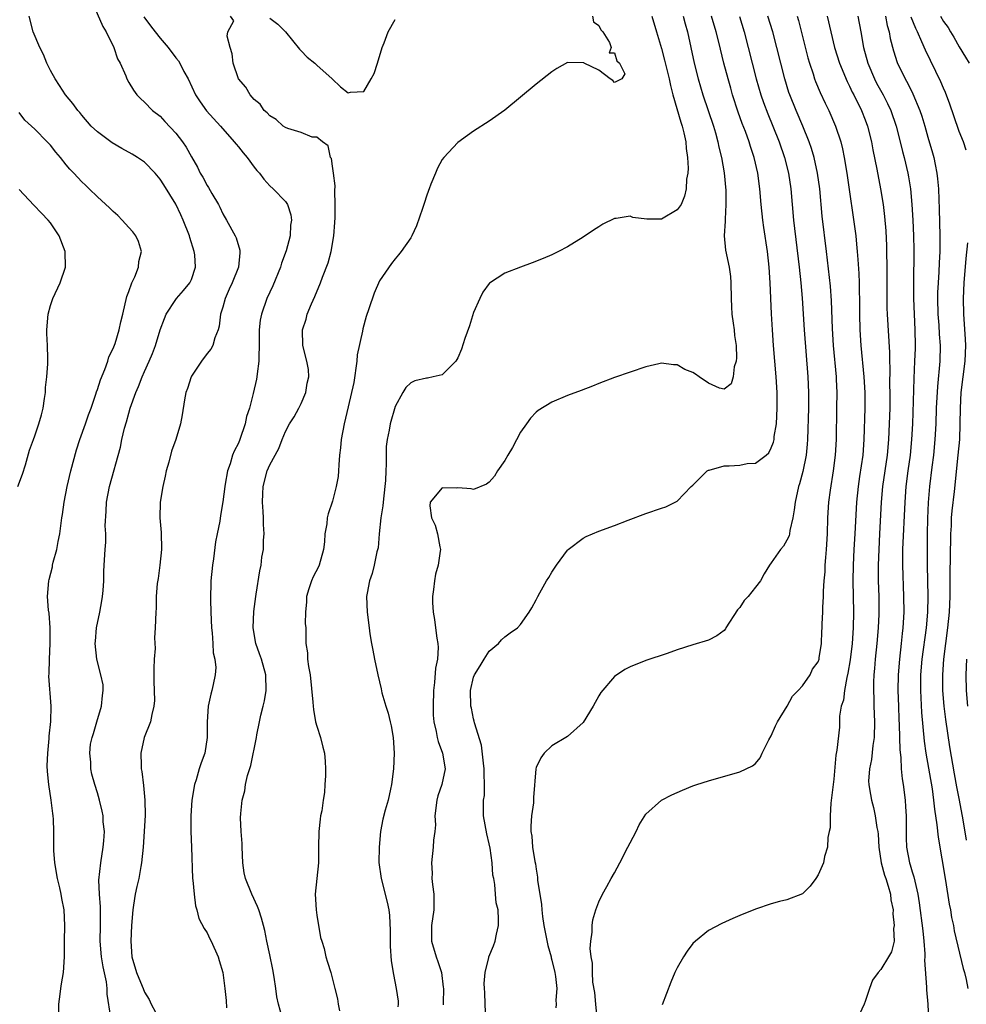
# Model space of a CAD drawing. Units: inches. Extents: x 2613000 to 2616000, y 1518000 to 1521000.
# Drawn here: x 2613543 to 2613664, y 1519003 to 1519129 of the extents above; entities that cross this region are included whole.
import ezdxf

# ---------------------------------------------------------------- set-up
doc = ezdxf.new("R2010")
doc.units = ezdxf.units.IN
doc.header["$MEASUREMENT"] = 0
doc.layers.add('LD26131518_2ft', color=53, linetype='Continuous')

msp = doc.modelspace()

# ---------------------------------------------------------------- linework, layer by layer
at = {"layer": 'LD26131518_2ft'}
for points, elevation in [([(2613552.24, 1519131), (2613553.68, 1519127.68), (2613554.13, 1519127), (2613555.08, 1519125), (2613555.57, 1519123.57), (2613555.89, 1519123), (2613556.61, 1519121.39), (2613556.76, 1519121), (2613557, 1519120.56), (2613557.58, 1519119.58), (2613558.03, 1519119), (2613558.5, 1519118.5), (2613559, 1519118.04), (2613560.01, 1519117), (2613561, 1519116.24), (2613561.59, 1519115.59), (2613563, 1519114.1), (2613563.84, 1519113), (2613564.31, 1519112.31), (2613565, 1519111.05), (2613565.75, 1519109.75), (2613566.13, 1519109), (2613566.47, 1519108.47), (2613567, 1519107.43), (2613567.17, 1519107.17), (2613567.6, 1519106.4), (2613568.43, 1519105), (2613568.63, 1519104.63), (2613569, 1519103.82), (2613569.48, 1519103), (2613570.59, 1519101), (2613570.72, 1519100.72), (2613571.18, 1519099.18), (2613571.19, 1519099), (2613571.16, 1519098.84), (2613570.99, 1519097), (2613570.2, 1519095), (2613569.81, 1519094.19), (2613569.3, 1519093), (2613569, 1519091.91), (2613568.71, 1519091), (2613568.53, 1519089.47), (2613568.39, 1519089), (2613568, 1519088), (2613567.74, 1519087), (2613567.48, 1519086.52), (2613567, 1519085.97), (2613566.27, 1519085), (2613565, 1519083.08), (2613564.95, 1519083), (2613564.5, 1519081.5), (2613564.3, 1519081), (2613564.09, 1519080.09), (2613563.83, 1519078.17), (2613563.6, 1519077), (2613563.02, 1519075), (2613562.46, 1519073.54), (2613562.1, 1519072.1), (2613561.78, 1519071), (2613561.66, 1519070.34), (2613561.34, 1519069), (2613561, 1519067), (2613560.97, 1519065), (2613561.13, 1519063.13), (2613561.18, 1519061), (2613560.96, 1519059), (2613560.73, 1519057.27), (2613560.63, 1519056.63), (2613560.51, 1519055), (2613560.5, 1519053.5), (2613560.44, 1519053), (2613560.38, 1519051), (2613560.29, 1519049.71), (2613560.35, 1519048.35), (2613560.25, 1519047), (2613560.2, 1519045.8), (2613560.21, 1519045), (2613560.19, 1519044.19), (2613560.27, 1519041.73), (2613560.2, 1519041), (2613559.93, 1519039.93), (2613559.76, 1519039), (2613558.95, 1519037), (2613558.53, 1519035), (2613558.56, 1519033.44), (2613558.6, 1519033), (2613558.66, 1519032.66), (2613558.88, 1519030.88), (2613559.04, 1519029), (2613559.08, 1519027.08), (2613558.98, 1519025), (2613558.84, 1519023), (2613558.64, 1519021), (2613558.54, 1519020.54), (2613558.27, 1519019), (2613558.01, 1519017.99), (2613557.81, 1519017), (2613557.62, 1519015.62), (2613557.5, 1519015), (2613557.34, 1519013), (2613557.25, 1519011), (2613557.39, 1519009), (2613558, 1519007), (2613558.28, 1519006.28), (2613558.83, 1519005), (2613559, 1519004.51), (2613559.58, 1519003.58), (2613559.85, 1519003), (2613560.96, 1519000.96)], 7812), ([(2613554.71, 1519001.29), (2613554.24, 1519004.24), (2613554.24, 1519005), (2613554.15, 1519005.85), (2613553.73, 1519007.73), (2613553.53, 1519009), (2613553.35, 1519011), (2613553.37, 1519013), (2613553.38, 1519014.62), (2613553.4, 1519015.4), (2613553.27, 1519017), (2613553.19, 1519018.81), (2613553.43, 1519021), (2613553.75, 1519023), (2613553.82, 1519023.82), (2613553.88, 1519025), (2613553.74, 1519026.26), (2613553.71, 1519027), (2613553.61, 1519027.61), (2613553.26, 1519029), (2613553, 1519029.96), (2613552.66, 1519031), (2613552.3, 1519032.3), (2613552.15, 1519033), (2613552.15, 1519033.85), (2613552.01, 1519035), (2613552.13, 1519036.13), (2613552.32, 1519037), (2613552.5, 1519037.5), (2613552.92, 1519039), (2613553.52, 1519041), (2613553.63, 1519042.37), (2613553.73, 1519043), (2613553.71, 1519043.71), (2613553.45, 1519045), (2613552.92, 1519047), (2613552.69, 1519049), (2613552.73, 1519049.27), (2613552.87, 1519051), (2613553.29, 1519053), (2613553.56, 1519054.44), (2613553.66, 1519055), (2613553.75, 1519055.75), (2613553.82, 1519057), (2613553.81, 1519058.19), (2613553.86, 1519059), (2613553.97, 1519061), (2613554.07, 1519061.93), (2613554.06, 1519063), (2613554, 1519064), (2613554.13, 1519065.87), (2613554.16, 1519067), (2613554.52, 1519069), (2613555.95, 1519074.05), (2613556.12, 1519075), (2613556.47, 1519076.47), (2613556.72, 1519077.28), (2613557, 1519078.38), (2613557.19, 1519079), (2613557.89, 1519081), (2613558.23, 1519081.77), (2613558.72, 1519083), (2613559, 1519083.67), (2613559.59, 1519085), (2613560.01, 1519085.99), (2613560.4, 1519087), (2613561, 1519089), (2613561.54, 1519090.46), (2613561.77, 1519091), (2613563, 1519092.89), (2613563.09, 1519093), (2613564, 1519094), (2613564.8, 1519095), (2613565, 1519095.43), (2613565.52, 1519097), (2613565.41, 1519098.59), (2613565.36, 1519099), (2613564.78, 1519100.78), (2613564.73, 1519101), (2613563.96, 1519103), (2613563.66, 1519103.66), (2613563, 1519105.04), (2613561.49, 1519107.49), (2613561, 1519108.23), (2613560.35, 1519109), (2613559, 1519110.38), (2613558.1, 1519111), (2613557.43, 1519111.43), (2613556.13, 1519112.13), (2613554.86, 1519112.86), (2613553, 1519114.26), (2613552.2, 1519115), (2613551, 1519116.4), (2613550.73, 1519116.73), (2613550.48, 1519117), (2613549.87, 1519117.87), (2613548.92, 1519119), (2613548.17, 1519120.17), (2613547.59, 1519121), (2613547, 1519122.09), (2613546.54, 1519123), (2613546.12, 1519124.12), (2613545.64, 1519125), (2613544.81, 1519127), (2613544.3, 1519129)], 7810), ([(2613558.91, 1519128.91), (2613559.79, 1519127.79), (2613560.37, 1519127), (2613561, 1519126.19), (2613562.01, 1519125), (2613563, 1519123.71), (2613563.33, 1519123.33), (2613563.53, 1519123), (2613564.04, 1519121.96), (2613564.56, 1519121), (2613565.52, 1519119), (2613566.09, 1519118.09), (2613566.93, 1519116.93), (2613568.69, 1519115), (2613570.47, 1519113), (2613570.69, 1519112.69), (2613571, 1519112.33), (2613571.59, 1519111.59), (2613572.11, 1519111), (2613573, 1519109.77), (2613573.34, 1519109.34), (2613573.67, 1519109), (2613574.24, 1519108.24), (2613575, 1519107.37), (2613575.45, 1519107), (2613577, 1519105.38), (2613577.25, 1519105), (2613577.67, 1519103.67), (2613577.76, 1519103), (2613577.64, 1519102.36), (2613577.58, 1519101), (2613577.09, 1519099.09), (2613576.51, 1519097.49), (2613576.38, 1519097), (2613575.37, 1519094.63), (2613574.61, 1519093), (2613573.92, 1519091), (2613573.77, 1519090.23), (2613573.65, 1519089), (2613573.66, 1519087.66), (2613573.65, 1519087), (2613573.58, 1519085.58), (2613573.61, 1519085), (2613573.37, 1519083.37), (2613573.36, 1519083), (2613573.31, 1519082.69), (2613572.88, 1519080.88), (2613572.39, 1519079), (2613572.04, 1519077.96), (2613571.86, 1519077), (2613571.18, 1519075), (2613571, 1519074.56), (2613570.47, 1519073.53), (2613570.25, 1519073), (2613569.92, 1519071.92), (2613569.58, 1519071), (2613569.3, 1519069.3), (2613569.24, 1519069), (2613569, 1519067.07), (2613568.69, 1519065.31), (2613568.61, 1519064.61), (2613568.29, 1519063), (2613568.05, 1519061.95), (2613567.8, 1519059.8), (2613567.67, 1519059), (2613567.49, 1519057), (2613567.42, 1519054.58), (2613567.46, 1519053), (2613567.56, 1519051), (2613567.64, 1519050.36), (2613567.73, 1519049), (2613567.79, 1519047.79), (2613567.97, 1519047), (2613568.09, 1519045.91), (2613568.03, 1519045), (2613567.75, 1519043.75), (2613567.62, 1519043), (2613567.46, 1519042.54), (2613567.13, 1519041), (2613567.01, 1519038.99), (2613567.02, 1519037), (2613566.69, 1519035), (2613566.22, 1519033.78), (2613565.97, 1519033), (2613565.58, 1519031.58), (2613565.38, 1519031), (2613565.06, 1519029), (2613564.9, 1519027), (2613564.9, 1519025), (2613565.02, 1519023), (2613565.15, 1519019), (2613565.18, 1519018.82), (2613565.33, 1519017), (2613565.51, 1519015.51), (2613565.69, 1519015), (2613565.93, 1519013.93), (2613566.62, 1519012.62), (2613567, 1519012.07), (2613567.33, 1519011.33), (2613567.5, 1519011), (2613568.4, 1519009), (2613568.55, 1519008.55), (2613569.01, 1519007), (2613569.28, 1519005), (2613569.43, 1519003.43), (2613569.48, 1519002.52)], 7814), ([(2613576.54, 1519001.46), (2613576.13, 1519003), (2613575.9, 1519003.9), (2613575.78, 1519005), (2613575.57, 1519006.43), (2613575.39, 1519007.39), (2613575, 1519009.27), (2613574.61, 1519011), (2613574.37, 1519012.37), (2613574.18, 1519013), (2613573.95, 1519013.95), (2613573.59, 1519015), (2613573.45, 1519015.45), (2613572.71, 1519017), (2613571.89, 1519019), (2613571.74, 1519019.74), (2613571.55, 1519021), (2613571.46, 1519023), (2613571.47, 1519023.47), (2613571.34, 1519025), (2613571.26, 1519026.74), (2613571.3, 1519027.3), (2613571.49, 1519029), (2613571.81, 1519030.19), (2613571.91, 1519031), (2613572.16, 1519032.16), (2613572.57, 1519033.43), (2613573.3, 1519037), (2613573.33, 1519037.33), (2613573.69, 1519039), (2613573.85, 1519039.85), (2613574.16, 1519041), (2613574.32, 1519041.68), (2613574.55, 1519043), (2613574.51, 1519045), (2613573.92, 1519047), (2613573.69, 1519047.69), (2613573.2, 1519049), (2613572.86, 1519051), (2613572.94, 1519053.06), (2613573.2, 1519055), (2613573.27, 1519055.27), (2613573.72, 1519058.28), (2613573.88, 1519059), (2613574, 1519060), (2613574.18, 1519061), (2613574.18, 1519062.18), (2613574.3, 1519063), (2613574.18, 1519064.18), (2613574.2, 1519065), (2613574.17, 1519065.83), (2613574.05, 1519067), (2613574.09, 1519068.09), (2613574.15, 1519069), (2613574.68, 1519071), (2613575, 1519071.76), (2613576.15, 1519073.85), (2613576.57, 1519075), (2613577, 1519076.04), (2613577.5, 1519077), (2613578.09, 1519077.91), (2613578.71, 1519079), (2613579, 1519079.59), (2613579.62, 1519081), (2613579.79, 1519082.21), (2613579.98, 1519083), (2613579.93, 1519083.93), (2613579.72, 1519085), (2613579.21, 1519087), (2613579.19, 1519089), (2613579.63, 1519090.37), (2613579.78, 1519091), (2613580.32, 1519092.32), (2613580.75, 1519093.25), (2613581.48, 1519095), (2613581.73, 1519095.73), (2613582.45, 1519097.55), (2613582.83, 1519099), (2613583.17, 1519101), (2613583.29, 1519102.71), (2613583.35, 1519103.35), (2613583.35, 1519105), (2613583.28, 1519106.72), (2613583.36, 1519107.36), (2613583.15, 1519109), (2613583, 1519109.87), (2613582.86, 1519110.86), (2613582.76, 1519111), (2613582.46, 1519112.46), (2613581.71, 1519113), (2613581, 1519113.56), (2613580.41, 1519113.59), (2613579, 1519114.18), (2613577.32, 1519114.68), (2613577, 1519114.81), (2613576.72, 1519115), (2613575.82, 1519115.82), (2613575, 1519116.29), (2613574.67, 1519116.67), (2613574.29, 1519117), (2613573.79, 1519117.79), (2613573, 1519118.4), (2613572.48, 1519119), (2613571.95, 1519119.95), (2613571, 1519121.02), (2613570.33, 1519123), (2613570.2, 1519124.2), (2613569.95, 1519125), (2613569.55, 1519126.45), (2613569.64, 1519127), (2613570.41, 1519128.41), (2613569.97, 1519129)], 7816), ([(2613575, 1519128.76), (2613576.01, 1519128.01), (2613576.99, 1519127), (2613578.79, 1519124.79), (2613579, 1519124.61), (2613579.78, 1519123.78), (2613580.74, 1519123), (2613581, 1519122.77), (2613582.97, 1519121), (2613584.02, 1519120.02), (2613585, 1519119.24), (2613585.3, 1519119.3), (2613587, 1519119.42), (2613587.95, 1519121), (2613588.31, 1519121.69), (2613588.75, 1519123), (2613589.34, 1519125), (2613589.6, 1519125.6), (2613590.11, 1519127), (2613591, 1519128.6)], 7816), ([(2613616.21, 1519129), (2613616.3, 1519128.3), (2613617, 1519127.81), (2613617.27, 1519127.27), (2613617.49, 1519127), (2613618.36, 1519125.64), (2613618.58, 1519125), (2613618.33, 1519124.33), (2613619, 1519124.34), (2613619.3, 1519123.3), (2613619.63, 1519123), (2613620.32, 1519121.68), (2613619.95, 1519121), (2613619, 1519120.57), (2613618.79, 1519120.79), (2613618.45, 1519121), (2613617, 1519122.11), (2613615.13, 1519123), (2613615.07, 1519123.07), (2613613, 1519123.09), (2613611.64, 1519122.36), (2613611, 1519121.93), (2613609, 1519120.35), (2613607, 1519118.7), (2613604.99, 1519117.01), (2613603, 1519115.61), (2613601, 1519114.33), (2613600.22, 1519113.78), (2613599, 1519112.88), (2613597.2, 1519111), (2613597, 1519110.75), (2613596.39, 1519109.61), (2613596.13, 1519109), (2613595.57, 1519107.57), (2613595.33, 1519107), (2613595.24, 1519106.76), (2613595, 1519106.04), (2613594.76, 1519105.24), (2613594.47, 1519104.47), (2613593.74, 1519102.26), (2613593.13, 1519101), (2613593, 1519100.74), (2613591.76, 1519099), (2613591.43, 1519098.57), (2613591, 1519098.08), (2613590.54, 1519097.46), (2613589, 1519095.25), (2613588.32, 1519093.68), (2613587.66, 1519091.66), (2613587.29, 1519090.71), (2613586.87, 1519089.13), (2613586.83, 1519088.83), (2613586.17, 1519085.83), (2613586.1, 1519085), (2613585.71, 1519082.29), (2613585, 1519079.17), (2613584.48, 1519077), (2613584.1, 1519075), (2613584.04, 1519073.96), (2613583.91, 1519073), (2613583.79, 1519071.79), (2613583.78, 1519071), (2613583.71, 1519070.29), (2613583.48, 1519069), (2613583, 1519067.16), (2613582.45, 1519065.55), (2613582.34, 1519065), (2613582.27, 1519064.27), (2613582.03, 1519063), (2613581.97, 1519061.97), (2613581.86, 1519061), (2613581.29, 1519059), (2613581.21, 1519058.79), (2613580.52, 1519057.48), (2613580.31, 1519057), (2613579.97, 1519055.97), (2613579.67, 1519055), (2613579.69, 1519054.31), (2613579.55, 1519053), (2613579.53, 1519051.53), (2613579.59, 1519051), (2613579.59, 1519049), (2613579.8, 1519047.8), (2613579.82, 1519047), (2613579.93, 1519046.07), (2613580.15, 1519045), (2613580.51, 1519041.49), (2613580.52, 1519041), (2613580.56, 1519040.56), (2613580.85, 1519039), (2613581, 1519038.46), (2613581.47, 1519037), (2613581.76, 1519035.76), (2613581.97, 1519035), (2613582.07, 1519033.93), (2613582.11, 1519033), (2613582.09, 1519032.09), (2613582.02, 1519031), (2613582, 1519030), (2613581.81, 1519029), (2613581.66, 1519027.66), (2613581.49, 1519027), (2613581.41, 1519026.59), (2613581.25, 1519025), (2613581.21, 1519023), (2613581.2, 1519021.2), (2613581.21, 1519021), (2613580.8, 1519017), (2613580.9, 1519015), (2613581, 1519014.34), (2613581.48, 1519011.48), (2613581.62, 1519011), (2613581.92, 1519010.08), (2613582.17, 1519009), (2613582.36, 1519008.36), (2613582.78, 1519007), (2613582.85, 1519006.85), (2613583.28, 1519005), (2613583.65, 1519003.65), (2613583.72, 1519003), (2613583.88, 1519002.12)], 7818), ([(2613623.75, 1519129), (2613624.38, 1519127), (2613625, 1519124.88), (2613625.39, 1519123.39), (2613625.97, 1519121), (2613626.15, 1519120.15), (2613626.46, 1519119), (2613627.48, 1519115.48), (2613627.64, 1519115), (2613627.85, 1519114.15), (2613628.09, 1519113), (2613628.15, 1519112.15), (2613628.31, 1519111), (2613628.39, 1519109.61), (2613628.35, 1519109), (2613628.21, 1519108.21), (2613628.16, 1519107), (2613627.93, 1519106.07), (2613627.49, 1519105), (2613627, 1519104.3), (2613625, 1519103.11), (2613623.12, 1519103.12), (2613621.34, 1519103.34), (2613621, 1519103.49), (2613619.2, 1519103.2), (2613619, 1519103.21), (2613617.51, 1519102.49), (2613617, 1519102.13), (2613616.3, 1519101.7), (2613615, 1519100.83), (2613613, 1519099.61), (2613611.86, 1519099), (2613611, 1519098.57), (2613609.9, 1519098.1), (2613608.47, 1519097.53), (2613607, 1519097.01), (2613605, 1519096.21), (2613603.04, 1519094.96), (2613603, 1519094.92), (2613602.2, 1519093.8), (2613601.81, 1519093), (2613601, 1519091.23), (2613600.47, 1519089.53), (2613599.91, 1519087.91), (2613599.46, 1519086.54), (2613599, 1519085.44), (2613598.73, 1519085), (2613597, 1519083.25), (2613595.87, 1519083), (2613595.15, 1519082.85), (2613595, 1519082.84), (2613593.52, 1519082.48), (2613593, 1519082.26), (2613592.35, 1519081.65), (2613591.98, 1519081), (2613591, 1519079.21), (2613590.35, 1519077), (2613590.22, 1519076.22), (2613589.97, 1519075), (2613589.86, 1519074.14), (2613589.84, 1519073), (2613589.87, 1519071.87), (2613589.8, 1519071), (2613589.77, 1519069.77), (2613589.7, 1519069), (2613589.47, 1519067), (2613589.44, 1519066.56), (2613589.18, 1519065), (2613588.95, 1519063), (2613588.82, 1519061.18), (2613588.68, 1519060.68), (2613588.34, 1519059), (2613588.06, 1519057.94), (2613587.71, 1519057), (2613587.42, 1519055.42), (2613587.36, 1519055), (2613587.41, 1519053), (2613587.67, 1519051), (2613587.78, 1519050.22), (2613587.99, 1519049), (2613588.17, 1519048.16), (2613588.37, 1519047), (2613588.79, 1519045), (2613589.22, 1519043.22), (2613589.32, 1519042.68), (2613589.79, 1519041), (2613590.1, 1519040.1), (2613590.37, 1519039), (2613590.49, 1519038.49), (2613590.76, 1519037), (2613590.87, 1519035), (2613590.8, 1519033), (2613590.54, 1519031), (2613590.39, 1519030.39), (2613590.1, 1519029), (2613589.71, 1519027.71), (2613589.43, 1519026.57), (2613589.12, 1519025), (2613588.94, 1519023), (2613588.93, 1519021.07), (2613589.21, 1519019), (2613589.99, 1519015.99), (2613590.18, 1519015), (2613590.28, 1519014.28), (2613590.36, 1519012.36), (2613590.35, 1519011), (2613590.37, 1519010.37), (2613590.49, 1519008.49), (2613590.77, 1519006.77), (2613591.14, 1519005), (2613591.37, 1519003.37), (2613591.38, 1519003), (2613591.35, 1519002.65)], 7820), ([(2613627.78, 1519129), (2613628.02, 1519128.02), (2613628.31, 1519127), (2613629.16, 1519123), (2613629.67, 1519121), (2613630.28, 1519119), (2613630.97, 1519117), (2613631.62, 1519115), (2613631.88, 1519114.12), (2613632.17, 1519113), (2613632.3, 1519112.3), (2613632.64, 1519111), (2613632.99, 1519109.01), (2613633.21, 1519106.79), (2613633.23, 1519105), (2613633.12, 1519103.12), (2613633.14, 1519102.86), (2613633.01, 1519101), (2613633.15, 1519099.15), (2613633.62, 1519097), (2613633.8, 1519095.8), (2613633.86, 1519095), (2613633.88, 1519093), (2613633.92, 1519091.92), (2613633.98, 1519091), (2613634.16, 1519089.84), (2613634.26, 1519089), (2613634.3, 1519088.3), (2613634.51, 1519087), (2613634.59, 1519085.41), (2613634.53, 1519085), (2613634.27, 1519084.27), (2613634.13, 1519083), (2613633.88, 1519082.12), (2613633, 1519081.43), (2613632.42, 1519081.58), (2613631, 1519082.22), (2613629.79, 1519083), (2613629.34, 1519083.34), (2613629, 1519083.54), (2613627.96, 1519083.96), (2613627, 1519084.53), (2613626.52, 1519084.52), (2613625, 1519084.76), (2613624.67, 1519084.67), (2613623, 1519084.29), (2613621, 1519083.61), (2613619, 1519082.92), (2613617, 1519082.15), (2613616.19, 1519081.81), (2613614.74, 1519081.26), (2613613, 1519080.61), (2613611, 1519079.77), (2613609.27, 1519078.73), (2613609, 1519078.52), (2613608.26, 1519077.74), (2613607.77, 1519077), (2613607, 1519075.94), (2613606, 1519074), (2613605.39, 1519073), (2613605, 1519072.33), (2613604.08, 1519071), (2613603.67, 1519070.33), (2613603, 1519069.57), (2613602.68, 1519069.32), (2613601, 1519068.65), (2613600.7, 1519068.7), (2613599, 1519068.83), (2613598.81, 1519068.81), (2613597, 1519068.84), (2613595.48, 1519067), (2613595.44, 1519066.56), (2613595.62, 1519065), (2613596.1, 1519064.1), (2613596.42, 1519063), (2613596.69, 1519061.31), (2613596.78, 1519061), (2613596.76, 1519060.76), (2613596.49, 1519059), (2613596.17, 1519057.83), (2613596.01, 1519057), (2613595.88, 1519055.88), (2613595.75, 1519055), (2613595.76, 1519054.24), (2613595.84, 1519053), (2613596.03, 1519052.03), (2613596.17, 1519051), (2613596.34, 1519049.66), (2613596.45, 1519049), (2613596.47, 1519048.47), (2613596.39, 1519047), (2613596.17, 1519045.83), (2613596.03, 1519044.03), (2613595.89, 1519043), (2613595.84, 1519041), (2613595.86, 1519039.86), (2613595.95, 1519039), (2613596.25, 1519037.75), (2613596.35, 1519037), (2613596.47, 1519036.47), (2613597.05, 1519035), (2613597.4, 1519033), (2613596.98, 1519031), (2613596.44, 1519029.56), (2613596.32, 1519029), (2613596.07, 1519027), (2613596.14, 1519025.86), (2613596.06, 1519025), (2613595.9, 1519023.9), (2613595.87, 1519023), (2613595.62, 1519021), (2613595.71, 1519019.71), (2613595.69, 1519019), (2613595.76, 1519018.24), (2613595.92, 1519017), (2613595.93, 1519015), (2613595.65, 1519013), (2613595.65, 1519011), (2613596.23, 1519009), (2613596.44, 1519008.44), (2613596.91, 1519007), (2613597.15, 1519005.15), (2613597.16, 1519005), (2613597.11, 1519003.11), (2613597.12, 1519002.88)], 7822), ([(2613602.56, 1519001), (2613602.47, 1519003), (2613602.46, 1519004.46), (2613602.41, 1519005), (2613602.38, 1519005.62), (2613602.51, 1519007), (2613602.95, 1519008.95), (2613602.96, 1519009.04), (2613603.56, 1519010.44), (2613603.77, 1519011), (2613603.93, 1519011.93), (2613604.19, 1519013), (2613604.21, 1519013.79), (2613604.13, 1519015), (2613603.91, 1519015.91), (2613603.82, 1519017), (2613603.74, 1519018.26), (2613603.58, 1519019), (2613603.45, 1519019.45), (2613603.38, 1519021), (2613603.11, 1519022.89), (2613603, 1519023.43), (2613602.7, 1519024.7), (2613602.29, 1519027), (2613602.27, 1519028.27), (2613602.29, 1519029), (2613602.4, 1519029.6), (2613602.42, 1519031), (2613602.35, 1519032.35), (2613602.38, 1519033), (2613602.27, 1519033.73), (2613602.01, 1519036.01), (2613601.12, 1519038.88), (2613601.09, 1519039.09), (2613601, 1519039.4), (2613600.73, 1519040.73), (2613600.67, 1519041), (2613600.63, 1519043), (2613601, 1519044.71), (2613601.11, 1519045), (2613601.86, 1519046.14), (2613602.36, 1519047), (2613603, 1519048), (2613604.21, 1519049), (2613604.56, 1519049.44), (2613605, 1519049.83), (2613605.67, 1519050.33), (2613606.62, 1519051), (2613607, 1519051.4), (2613608.11, 1519053), (2613608.46, 1519053.54), (2613609, 1519054.54), (2613609.2, 1519055), (2613609.46, 1519055.46), (2613610.33, 1519057), (2613610.6, 1519057.4), (2613611, 1519058.08), (2613611.6, 1519059), (2613613, 1519060.91), (2613613.1, 1519061), (2613615, 1519062.44), (2613615.38, 1519062.62), (2613617, 1519063.32), (2613619, 1519064.06), (2613620.73, 1519064.73), (2613623, 1519065.57), (2613625, 1519066.24), (2613625.56, 1519066.44), (2613627, 1519067.15), (2613628.8, 1519069), (2613629, 1519069.17), (2613630.81, 1519071), (2613631, 1519071.1), (2613631.1, 1519071.1), (2613633, 1519071.65), (2613633.64, 1519071.64), (2613635, 1519071.75), (2613635.94, 1519071.94), (2613637, 1519072.01), (2613638.36, 1519073), (2613638.7, 1519073.3), (2613639, 1519073.93), (2613639.31, 1519074.69), (2613639.36, 1519075), (2613639.4, 1519075.4), (2613639.66, 1519077), (2613639.77, 1519079), (2613639.76, 1519081), (2613639.64, 1519083), (2613639.31, 1519087), (2613639.17, 1519089), (2613639.04, 1519091.04), (2613638.89, 1519095), (2613638.75, 1519097), (2613638.52, 1519099), (2613638.05, 1519102.05), (2613637.92, 1519103), (2613637.72, 1519105), (2613637.55, 1519107), (2613637.28, 1519109), (2613636.83, 1519111), (2613636.37, 1519112.37), (2613636.18, 1519113), (2613635.71, 1519114.29), (2613635.31, 1519115.31), (2613634.79, 1519116.79), (2613634.08, 1519119), (2613633.83, 1519119.83), (2613633.49, 1519121), (2613632.96, 1519123), (2613632.32, 1519125.68), (2613631.98, 1519127), (2613631.37, 1519129)], 7824), ([(2613634.96, 1519128.96), (2613635.54, 1519127), (2613636.56, 1519123), (2613637.1, 1519121), (2613637.69, 1519119), (2613638.02, 1519118.02), (2613638.56, 1519116.56), (2613639.22, 1519115), (2613640.03, 1519113), (2613640.71, 1519111), (2613641.2, 1519109), (2613641.49, 1519107), (2613641.85, 1519103), (2613642.58, 1519097), (2613642.8, 1519095), (2613642.97, 1519093.03), (2613643.2, 1519089), (2613643.66, 1519083), (2613643.76, 1519081), (2613643.76, 1519079), (2613643.62, 1519075), (2613643.58, 1519074.42), (2613643.45, 1519073), (2613643.06, 1519070.94), (2613642.63, 1519069.37), (2613642.5, 1519069), (2613642.05, 1519067), (2613641.94, 1519066.06), (2613641.78, 1519065), (2613641.39, 1519063.39), (2613641.34, 1519063), (2613641.28, 1519062.72), (2613641, 1519062.17), (2613640.58, 1519061.42), (2613640.2, 1519061), (2613639, 1519059.29), (2613638.78, 1519059), (2613638.12, 1519057.88), (2613637.62, 1519057), (2613637, 1519056.19), (2613636.05, 1519055), (2613635.53, 1519054.47), (2613635, 1519053.58), (2613634.71, 1519053.29), (2613633.22, 1519051), (2613633.15, 1519050.85), (2613633, 1519050.64), (2613632.05, 1519049.95), (2613631, 1519049.41), (2613629, 1519048.82), (2613627, 1519048.18), (2613625.72, 1519047.72), (2613623, 1519046.8), (2613621, 1519046.01), (2613620.33, 1519045.67), (2613619, 1519044.79), (2613617.27, 1519042.73), (2613617, 1519042.31), (2613616.26, 1519041), (2613615, 1519038.92), (2613613, 1519037.11), (2613611, 1519035.95), (2613610.04, 1519035), (2613609.59, 1519034.41), (2613609, 1519033.19), (2613608.94, 1519033), (2613608.67, 1519029.33), (2613608.67, 1519029), (2613608.65, 1519028.65), (2613608.42, 1519027), (2613608.31, 1519025.69), (2613608.32, 1519025), (2613608.43, 1519024.43), (2613608.54, 1519023), (2613608.83, 1519021.17), (2613608.9, 1519020.9), (2613609, 1519020.19), (2613609.19, 1519019.19), (2613609.19, 1519018.81), (2613609.68, 1519015.68), (2613609.72, 1519015), (2613609.82, 1519014.18), (2613610, 1519013), (2613610.48, 1519010.48), (2613610.9, 1519009), (2613610.91, 1519008.91), (2613611, 1519008.6), (2613611.37, 1519007), (2613611.47, 1519006.53), (2613611.64, 1519005), (2613611.5, 1519003.5), (2613611.56, 1519003), (2613611.49, 1519002.51)], 7826), ([(2613616.78, 1519001.22), (2613616.63, 1519003), (2613616.47, 1519004.47), (2613616.23, 1519005.77), (2613616.17, 1519007), (2613616.19, 1519008.19), (2613616.03, 1519009), (2613615.91, 1519010.09), (2613615.98, 1519011), (2613616.15, 1519012.15), (2613616.14, 1519013), (2613616.24, 1519013.76), (2613616.6, 1519015), (2613617, 1519016.02), (2613617.46, 1519017), (2613618.02, 1519017.98), (2613618.58, 1519019), (2613619, 1519019.73), (2613619.7, 1519021), (2613620.72, 1519023), (2613621, 1519023.58), (2613621.75, 1519025), (2613622.14, 1519025.86), (2613623, 1519027.2), (2613624.99, 1519029.01), (2613626.31, 1519029.69), (2613627.7, 1519030.3), (2613629, 1519030.82), (2613629.52, 1519031), (2613631, 1519031.49), (2613635, 1519032.63), (2613636.6, 1519033.4), (2613637, 1519033.68), (2613637.59, 1519034.41), (2613637.84, 1519035), (2613638.71, 1519036.71), (2613639, 1519037.21), (2613639.53, 1519038.47), (2613639.82, 1519039), (2613641.02, 1519041), (2613641.71, 1519042.29), (2613642.44, 1519043), (2613643, 1519043.61), (2613643.99, 1519045), (2613644.29, 1519045.71), (2613645, 1519046.66), (2613645.11, 1519047), (2613645.14, 1519047.14), (2613645.41, 1519049), (2613645.47, 1519050.53), (2613645.51, 1519051), (2613645.51, 1519051.51), (2613645.58, 1519053), (2613645.58, 1519053.58), (2613645.69, 1519055), (2613645.68, 1519055.68), (2613645.77, 1519057), (2613645.87, 1519058.13), (2613645.89, 1519059), (2613645.96, 1519059.96), (2613646.06, 1519061), (2613646.19, 1519063), (2613646.25, 1519065), (2613646.37, 1519067), (2613646.56, 1519068.56), (2613646.95, 1519071), (2613647.2, 1519073), (2613647.32, 1519075), (2613647.4, 1519079), (2613647.42, 1519081), (2613647.34, 1519082.66), (2613647.32, 1519083), (2613646.96, 1519087), (2613646.84, 1519089.16), (2613646.71, 1519092.71), (2613646.56, 1519094.56), (2613646.07, 1519099), (2613645.52, 1519103.52), (2613645.2, 1519107), (2613644.93, 1519109), (2613644.48, 1519111), (2613644.14, 1519112.14), (2613643.84, 1519113), (2613643.05, 1519115), (2613642.18, 1519117), (2613641.36, 1519119), (2613641.27, 1519119.27), (2613640.74, 1519121), (2613639.74, 1519125), (2613639.21, 1519127), (2613638.59, 1519129)], 7828), ([(2613642.32, 1519129), (2613642.48, 1519128.48), (2613643.69, 1519123.69), (2613643.89, 1519123), (2613644.34, 1519121.66), (2613644.54, 1519121), (2613644.66, 1519120.66), (2613645.26, 1519119.26), (2613645.9, 1519117.9), (2613646.35, 1519117), (2613647.23, 1519115), (2613647.88, 1519113), (2613648.11, 1519112.11), (2613648.33, 1519111), (2613648.67, 1519109), (2613649.79, 1519101), (2613649.91, 1519099.91), (2613649.98, 1519099), (2613650.04, 1519097.96), (2613650.19, 1519096.19), (2613650.24, 1519095), (2613650.25, 1519093.75), (2613650.28, 1519093), (2613650.28, 1519091), (2613650.32, 1519089), (2613650.44, 1519087), (2613650.83, 1519083), (2613650.94, 1519081), (2613650.94, 1519079), (2613650.83, 1519075), (2613650.68, 1519073), (2613650.29, 1519070.29), (2613650.09, 1519069), (2613649.89, 1519067), (2613649.68, 1519063), (2613649.55, 1519061), (2613649.45, 1519059), (2613649.44, 1519057), (2613649.52, 1519053), (2613649.48, 1519051), (2613649.33, 1519049), (2613649.08, 1519046.92), (2613648.8, 1519045.2), (2613648.66, 1519044.66), (2613648.35, 1519043), (2613648.22, 1519041.78), (2613647.95, 1519041), (2613647.73, 1519039.73), (2613647.72, 1519039), (2613647.7, 1519038.3), (2613647.4, 1519035.4), (2613647.25, 1519034.75), (2613647, 1519031.69), (2613646.62, 1519028.62), (2613646.53, 1519027), (2613646.51, 1519025.49), (2613646.42, 1519025), (2613646.25, 1519024.25), (2613646.18, 1519023), (2613645.81, 1519021.81), (2613645.66, 1519021), (2613645, 1519019.49), (2613644.68, 1519019), (2613643.96, 1519018.04), (2613643, 1519017.07), (2613641, 1519016.31), (2613640.06, 1519016.06), (2613639, 1519015.8), (2613637, 1519015.09), (2613635, 1519014.29), (2613634.09, 1519013.91), (2613632.71, 1519013.29), (2613631, 1519012.36), (2613629.32, 1519011), (2613629, 1519010.7), (2613628.26, 1519009.74), (2613627.81, 1519009), (2613627, 1519007.6), (2613626.72, 1519007), (2613626.2, 1519005.8), (2613625.09, 1519002.91)], 7830), ([(2613646.14, 1519129), (2613647.08, 1519125), (2613647.7, 1519123), (2613648.68, 1519120.68), (2613649, 1519120.08), (2613649.34, 1519119.34), (2613649.54, 1519119), (2613650.54, 1519117), (2613651, 1519115.81), (2613651.3, 1519115), (2613651.79, 1519113), (2613651.98, 1519111.98), (2613652.5, 1519109.5), (2613652.97, 1519107), (2613653.28, 1519105), (2613653.48, 1519103.48), (2613653.64, 1519101.64), (2613653.73, 1519099.73), (2613653.74, 1519099), (2613653.76, 1519097), (2613653.76, 1519093.76), (2613653.78, 1519091.78), (2613653.81, 1519091), (2613654.09, 1519086.09), (2613654.09, 1519085), (2613654.14, 1519084.14), (2613654.12, 1519081.88), (2613654.14, 1519081), (2613654.14, 1519080.14), (2613654.13, 1519079), (2613654.08, 1519077), (2613653.99, 1519075), (2613653.82, 1519073), (2613653.23, 1519069), (2613653.04, 1519067), (2613652.84, 1519063), (2613652.72, 1519061), (2613652.65, 1519059), (2613652.67, 1519057), (2613652.73, 1519055), (2613652.73, 1519052.73), (2613652.66, 1519051), (2613652.48, 1519049), (2613652.27, 1519047), (2613652.18, 1519045.82), (2613652.1, 1519045), (2613652.05, 1519044.05), (2613652.04, 1519043), (2613652.09, 1519041.91), (2613652.1, 1519041), (2613652.2, 1519039), (2613652.15, 1519037), (2613651.98, 1519035.98), (2613651.8, 1519034.2), (2613651.54, 1519033), (2613651.44, 1519031.44), (2613651.46, 1519031), (2613651.57, 1519030.43), (2613651.8, 1519029), (2613652.06, 1519028.06), (2613652.29, 1519027), (2613652.49, 1519025.51), (2613652.6, 1519025), (2613652.65, 1519024.65), (2613652.76, 1519023), (2613653.06, 1519021), (2613653.45, 1519019.45), (2613653.62, 1519019), (2613653.95, 1519018.05), (2613654.23, 1519017), (2613654.28, 1519016.28), (2613654.55, 1519015), (2613654.51, 1519014.51), (2613654.71, 1519013), (2613654.62, 1519012.62), (2613654.68, 1519011), (2613654.35, 1519009.65), (2613653.99, 1519009), (2613653, 1519007.4), (2613652.64, 1519007), (2613651.95, 1519006.05), (2613651.57, 1519005), (2613651, 1519003.31), (2613650.88, 1519003), (2613650.28, 1519001.72)], 7832), ([(2613650.08, 1519129), (2613650.46, 1519127), (2613650.79, 1519125), (2613651.32, 1519123), (2613652.19, 1519121), (2613652.46, 1519120.46), (2613653.29, 1519119), (2613653.86, 1519117.86), (2613654.26, 1519117), (2613654.94, 1519115), (2613655.46, 1519113), (2613655.76, 1519111.76), (2613655.97, 1519111), (2613656.45, 1519109), (2613656.53, 1519108.53), (2613656.77, 1519107), (2613656.97, 1519104.97), (2613657.09, 1519103), (2613657.16, 1519101), (2613657.19, 1519099.19), (2613657.16, 1519094.84), (2613657.17, 1519093), (2613657.23, 1519091), (2613657.33, 1519089), (2613657.38, 1519087), (2613657.37, 1519086.63), (2613657.31, 1519085), (2613657.19, 1519082.81), (2613657.03, 1519077), (2613656.93, 1519075), (2613656.73, 1519073), (2613656.45, 1519071), (2613656.19, 1519069), (2613656.04, 1519067), (2613655.77, 1519061), (2613655.75, 1519059.75), (2613655.76, 1519059), (2613655.91, 1519055), (2613655.92, 1519053), (2613655.81, 1519051), (2613655.72, 1519050.28), (2613655.6, 1519049), (2613655.37, 1519047), (2613655.21, 1519045), (2613655.17, 1519043), (2613655.24, 1519041), (2613655.31, 1519039.31), (2613655.35, 1519038.65), (2613655.4, 1519037), (2613655.42, 1519035.42), (2613655.54, 1519034.46), (2613655.61, 1519033), (2613655.74, 1519031.74), (2613655.86, 1519031), (2613656.1, 1519029), (2613656.16, 1519028.16), (2613656.21, 1519027), (2613656.22, 1519024.22), (2613656.27, 1519023), (2613656.64, 1519021), (2613656.75, 1519020.75), (2613657, 1519019.85), (2613657.22, 1519019.22), (2613657.32, 1519018.68), (2613657.72, 1519017), (2613657.9, 1519015.9), (2613658.34, 1519012.34), (2613658.49, 1519011), (2613658.6, 1519009.4), (2613658.61, 1519009), (2613658.59, 1519008.59), (2613658.84, 1519005.16), (2613658.81, 1519004.81), (2613659, 1519003), (2613659.09, 1519001)], 7834), ([(2613653.6, 1519129), (2613653.81, 1519127.81), (2613654.04, 1519127), (2613654.18, 1519126.18), (2613654.6, 1519124.6), (2613655.09, 1519123.09), (2613656.11, 1519121), (2613656.44, 1519120.44), (2613657.09, 1519119.09), (2613657.98, 1519117), (2613658.24, 1519116.24), (2613658.6, 1519115), (2613659, 1519113.56), (2613659.59, 1519111.59), (2613659.75, 1519111), (2613659.92, 1519110.08), (2613660.16, 1519109), (2613660.25, 1519108.25), (2613660.34, 1519107), (2613660.38, 1519105.62), (2613660.44, 1519104.44), (2613660.53, 1519101), (2613660.51, 1519099), (2613660.43, 1519097.57), (2613660.39, 1519096.39), (2613660.3, 1519095), (2613660.25, 1519093.75), (2613660.24, 1519093), (2613660.29, 1519091), (2613660.39, 1519089.61), (2613660.45, 1519088.45), (2613660.55, 1519087), (2613660.51, 1519085), (2613660.22, 1519081.78), (2613660.08, 1519079), (2613660.02, 1519077), (2613659.91, 1519075), (2613659.7, 1519073), (2613659.49, 1519071.49), (2613659.2, 1519069), (2613659.04, 1519066.96), (2613658.95, 1519064.95), (2613658.9, 1519063), (2613658.89, 1519061), (2613658.9, 1519059), (2613658.99, 1519055), (2613658.94, 1519053), (2613658.77, 1519051), (2613658.24, 1519047), (2613658.07, 1519045), (2613658.04, 1519043), (2613658.18, 1519040.18), (2613658.53, 1519036.53), (2613658.76, 1519035), (2613659.54, 1519030.46), (2613659.74, 1519029), (2613659.84, 1519027.84), (2613660.16, 1519025.84), (2613660.3, 1519024.3), (2613661.26, 1519018.74), (2613661.73, 1519015.73), (2613661.88, 1519015), (2613662.02, 1519014.02), (2613662.26, 1519013), (2613662.34, 1519012.34), (2613663.51, 1519007.51), (2613663.68, 1519007), (2613663.87, 1519006.13), (2613664.1, 1519005)], 7836), ([(2613663.91, 1519111.91), (2613663.54, 1519113), (2613663, 1519114.3), (2613662.3, 1519116.3), (2613661.81, 1519117.81), (2613661.26, 1519119.26), (2613661, 1519119.82), (2613660.65, 1519120.65), (2613658.68, 1519124.68), (2613658.24, 1519125.76), (2613657.68, 1519127), (2613657.45, 1519127.45), (2613656.88, 1519128.88)], 7838), ([(2613660.62, 1519129), (2613661, 1519128.34), (2613661.58, 1519127.58), (2613661.89, 1519127), (2613662.32, 1519126.32), (2613663, 1519125.1), (2613663.8, 1519123.8), (2613664.27, 1519123)], 7840), ([(2613548.06, 1519001.94), (2613548.05, 1519003), (2613548.25, 1519004.25), (2613548.31, 1519005), (2613548.41, 1519005.59), (2613548.67, 1519007), (2613548.81, 1519009), (2613548.81, 1519011), (2613548.84, 1519013), (2613548.76, 1519015), (2613548.45, 1519016.45), (2613548.38, 1519017), (2613548.2, 1519017.8), (2613547.88, 1519019), (2613547.54, 1519021), (2613547.43, 1519022.57), (2613547.44, 1519025), (2613547.4, 1519026.6), (2613547.36, 1519027), (2613547.29, 1519027.29), (2613547.11, 1519029), (2613546.8, 1519031), (2613546.64, 1519032.64), (2613546.6, 1519033.4), (2613546.65, 1519035), (2613546.85, 1519036.85), (2613546.83, 1519037.17), (2613547.03, 1519039.03), (2613547.07, 1519041), (2613546.81, 1519044.81), (2613546.84, 1519045.16), (2613546.86, 1519047), (2613546.97, 1519049), (2613546.98, 1519051), (2613546.85, 1519052.85), (2613546.76, 1519053.24), (2613546.61, 1519055), (2613546.78, 1519057), (2613546.83, 1519057.17), (2613547.25, 1519058.75), (2613547.28, 1519059), (2613547.35, 1519059.35), (2613547.8, 1519061), (2613548, 1519062), (2613548.19, 1519063), (2613548.47, 1519065), (2613548.55, 1519065.45), (2613548.75, 1519067), (2613549.12, 1519069), (2613549.6, 1519071), (2613550.32, 1519073.68), (2613550.74, 1519075), (2613551.47, 1519077), (2613551.86, 1519078.14), (2613552.19, 1519079), (2613552.79, 1519080.79), (2613552.89, 1519081.11), (2613553, 1519081.38), (2613553.38, 1519082.62), (2613553.95, 1519083.95), (2613554.33, 1519085), (2613554.46, 1519085.54), (2613555, 1519086.61), (2613555.24, 1519087.24), (2613555.77, 1519089), (2613555.97, 1519090.03), (2613556.22, 1519091), (2613556.75, 1519093.25), (2613557, 1519093.88), (2613557.4, 1519095), (2613557.78, 1519095.78), (2613558.24, 1519097), (2613558.28, 1519097.72), (2613558.63, 1519099), (2613558.26, 1519100.26), (2613557.88, 1519101), (2613557.5, 1519101.5), (2613557, 1519102.04), (2613556.16, 1519103), (2613555.6, 1519103.6), (2613555, 1519104.09), (2613554.55, 1519104.55), (2613553, 1519105.96), (2613551.96, 1519107), (2613551.47, 1519107.47), (2613551, 1519107.9), (2613549.97, 1519109), (2613549.48, 1519109.48), (2613549, 1519110.06), (2613548.27, 1519111), (2613547.67, 1519111.67), (2613547, 1519112.55), (2613546.78, 1519112.78), (2613546.6, 1519113), (2613545, 1519114.59), (2613543.73, 1519115.73), (2613543, 1519116.72)], 7808), ([(2613542.85, 1519069), (2613543.42, 1519070.58), (2613543.8, 1519071.8), (2613544.34, 1519073.66), (2613544.82, 1519075), (2613545, 1519075.46), (2613545.52, 1519077), (2613545.85, 1519078.15), (2613546.06, 1519079), (2613546.26, 1519080.26), (2613546.35, 1519081), (2613546.36, 1519081.64), (2613546.53, 1519083), (2613546.65, 1519084.65), (2613546.66, 1519085.34), (2613546.62, 1519087), (2613546.54, 1519088.54), (2613546.55, 1519089), (2613546.7, 1519091), (2613547, 1519092.11), (2613547.31, 1519093), (2613548.26, 1519095), (2613548.91, 1519097), (2613548.87, 1519099), (2613548.13, 1519101), (2613547, 1519102.65), (2613546.72, 1519103), (2613545.87, 1519103.87), (2613544.89, 1519104.89), (2613543, 1519106.91)], 7806), ([(2613663.92, 1519023.92), (2613663.49, 1519026.51), (2613663.04, 1519029), (2613662.7, 1519030.7), (2613662.38, 1519032.38), (2613661.8, 1519035.8), (2613661.53, 1519037.53), (2613661.3, 1519039.3), (2613661.1, 1519041), (2613660.93, 1519043), (2613660.9, 1519045), (2613661.03, 1519047), (2613661.56, 1519051), (2613661.75, 1519053), (2613661.83, 1519055), (2613661.84, 1519055.84), (2613661.85, 1519058.15), (2613661.89, 1519059.89), (2613661.93, 1519063), (2613662, 1519064), (2613662.03, 1519065), (2613662.09, 1519065.91), (2613662.38, 1519068.38), (2613662.88, 1519073), (2613663.06, 1519075), (2613663.14, 1519077), (2613663.17, 1519079), (2613663.27, 1519081), (2613663.75, 1519085), (2613663.83, 1519087), (2613663.81, 1519087.81), (2613663.59, 1519091), (2613663.54, 1519093), (2613663.63, 1519095), (2613663.9, 1519098.1), (2613664.11, 1519100.11)], 7838), ([(2613663.95, 1519047), (2613663.83, 1519045), (2613663.89, 1519043), (2613664.08, 1519041)], 7840)]:
    msp.add_lwpolyline(points, dxfattribs=dict(at, elevation=elevation))

doc.saveas('drawing.dxf')
